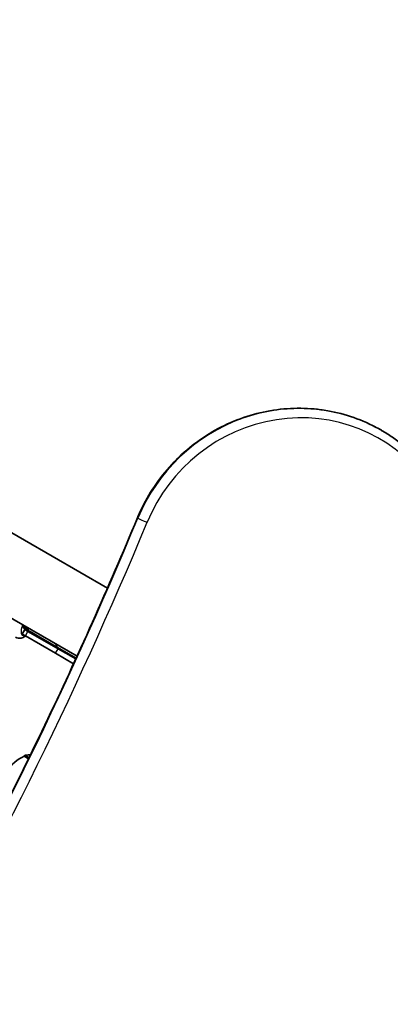
# Model space of a CAD drawing. Units: millimetres. Extents: x -4890 to 4580, y -3517 to 3777.
# Drawn here: x -1718 to -1506, y 299 to 863 of the extents above; entities that cross this region are included whole.
import ezdxf

# ---------------------------------------------------------------- set-up
doc = ezdxf.new("R2010")
doc.units = ezdxf.units.MM
doc.layers.add('Widoczne (ISO)', color=7, linetype='Continuous', lineweight=35)
doc.layers.add('Widoczne wąskie (ISO)', color=7, linetype='Continuous', lineweight=25)

msp = doc.modelspace()

# ---------------------------------------------------------------- linework, layer by layer
at = {"layer": 'Widoczne (ISO)'}
for p, q in [((-1668, 537.27), (-2232.04, 862.92)), ((-1685.38, 498.35), (-2288.83, 846.75)), ((-1511.14, 627.72), (-1511.02, 627.66)), ((-1716.83, 510.96), (-1715.33, 513.56)), ((-1715.81, 514.41), (-1713.22, 512.91)), ((-1715.33, 513.56), (-1713.53, 512.51)), ((-1716.83, 510.96), (-1715.03, 509.92)), ((-1697.78, 499.96), (-1715.03, 509.92)), ((-1696.28, 502.55), (-1713.53, 512.51)), ((-1713.22, 512.91), (-1712.26, 512.36)), ((-1712.26, 512.36), (-1695.69, 502.8)), ((-1696.28, 502.55), (-1686.14, 496.7)), ((-1695.69, 502.8), (-1685.93, 497.16)), ((-1697.78, 499.96), (-1687.39, 493.96)), ((-1715.64, 440.99), (-1715.6, 441.04)), ((-1713.17, 439.56), (-1715.64, 440.99))]:
    msp.add_line(p, q, dxfattribs=at)
for centre, radius, start, end in [((-1711.08, 520.92), 8.5, 240, 259.7499), ((-1706.96, 420.77), 22, 113.2109, 146.938), ((-1714.74, 440.54), 1, 101.9592, 150), ((-1711.84, 426.85), 15, 90.8242, 101.9592)]:
    msp.add_arc(centre, radius, start, end, dxfattribs=at)
for points, knots in [([(-1511.14, 627.72), (-1520.06, 632.87), (-1529.84, 636.54), (-1550.13, 640.53), (-1560.63, 640.85), (-1581.32, 638.12), (-1591.49, 635.07), (-1610.49, 625.88), (-1619.3, 619.75), (-1634.67, 605.02), (-1641.22, 596.42), (-1647.98, 583.94), (-1649.5, 580.76), (-1650.85, 577.51)], [0, 0, 0, 0, 0.318938, 0.318938, 0.638112, 0.638112, 0.957862, 0.957862, 1.278242, 1.278242, 1.599069, 1.599069, 1.704795, 1.704795, 1.704795, 1.704795]), ([(-1511.02, 627.66), (-1508.88, 626.42), (-1506.79, 625.1), (-1502.71, 622.29), (-1500.73, 620.81), (-1496.88, 617.69), (-1495.02, 616.05), (-1491.43, 612.63), (-1489.71, 610.85), (-1486.4, 607.15), (-1484.81, 605.24), (-1483.3, 603.27)], [6.2831853, 6.2831853, 6.2831853, 6.2831853, 6.359769, 6.359769, 6.4363527, 6.4363527, 6.5129365, 6.5129365, 6.5895202, 6.5895202, 6.6661039, 6.6661039, 6.6661039, 6.6661039]), ([(-1650.85, 577.51), (-1667.48, 537.51), (-1685.16, 497.94), (-1722.54, 419.74), (-1742.25, 381.12), (-1783.64, 304.94), (-1805.32, 267.39), (-1850.59, 193.46), (-1874.19, 157.08), (-1923.22, 85.61), (-1948.65, 50.51), (-1974.98, 16.11)], [1.436798, 1.436798, 1.436798, 1.436798, 1.4903973, 1.4903973, 1.5439967, 1.5439967, 1.597596, 1.597596, 1.6511953, 1.6511953, 1.7047947, 1.7047947, 1.7047947, 1.7047947]), ([(-1720.67, 509.14), (-1720.18, 508.85), (-1719.62, 508.68), (-1718.49, 508.53), (-1717.93, 508.59), (-1716.63, 508.89), (-1715.95, 509.22), (-1715.18, 509.69), (-1715.05, 509.77), (-1714.93, 509.86)], [6.2831853, 6.2831853, 6.2831853, 6.2831853, 6.4098679, 6.4098679, 6.5573546, 6.5573546, 6.7920502, 6.7920502, 6.8398234, 6.8398234, 6.8398234, 6.8398234])]:
    msp.add_open_spline(points, degree=3, knots=knots, dxfattribs=at)
at = {"layer": 'Widoczne wąskie (ISO)'}
for p, q in [((-1650.72, 577.41), (-1650.61, 577.35)), ((-1715.03, 509.92), (-1713.53, 512.51)), ((-1697.78, 499.96), (-1696.28, 502.55)), ((-1713.14, 439.62), (-1715.6, 441.04)), ((-1714.94, 441.52), (-1712.81, 440.29))]:
    msp.add_line(p, q, dxfattribs=at)
for centre, major_axis, ratio, start_param, end_param in [((-1561.14, 541.12), (50, 86.6), 0.965926, 0, 1.704795), ((-1561.02, 541.06), (50, 86.6), 0.965926, 0, 1.704795), ((-1559.96, 540.44), (47.62, 82.49), 0.965926, 5.900267, 7.98798), ((-3823.97, 1457.89), (1213, 2100.98), 0.965926, 4.578391, 4.846387), ((-3823.86, 1457.83), (-1213, -2100.98), 0.965926, 1.436798, 1.704795), ((-1646.46, 575.69), (-4.39, 1.82), 0.034578, 0, 0.259557), ((-1646.35, 575.62), (-4.39, 1.82), 0.034578, 0.259557, 1.830353), ((-3822.79, 1457.21), (1215.37, 2105.09), 0.965926, 4.578391, 4.846387), ((-1710.7, 520.7), (-6, -10.39), 0.302492, 5.304764, 6.572872), ((-1709.22, 519.84), (-4, -6.93), 0.905864, 5.705081, 6.283185), ((-1708.26, 519.29), (-4, -6.93), 0.768441, 5.705081, 6.283185), ((-1709.28, 519.88), (-4.25, -7.36), 0.768441, 0, 0.344701), ((-1691.69, 509.72), (-4, -6.93), 0.768441, 5.705081, 6.283185), ((-1692.03, 509.92), (-4.25, -7.36), 0.768441, 0, 0.344701)]:
    msp.add_ellipse(centre, major_axis=major_axis, ratio=ratio, start_param=start_param, end_param=end_param, dxfattribs=at)
msp.add_open_spline([(-1715.81, 514.41), (-1715.96, 514.5), (-1716.09, 514.64), (-1716.28, 515.04), (-1716.34, 515.29), (-1716.39, 515.75), (-1716.4, 516), (-1716.4, 516.25)], degree=3, knots=[3.1740727, 3.1740727, 3.1740727, 3.1740727, 3.3426801, 3.3426801, 3.5112876, 3.5112876, 3.6388753, 3.6388753, 3.6388753, 3.6388753], dxfattribs=at)

doc.saveas('drawing.dxf')
